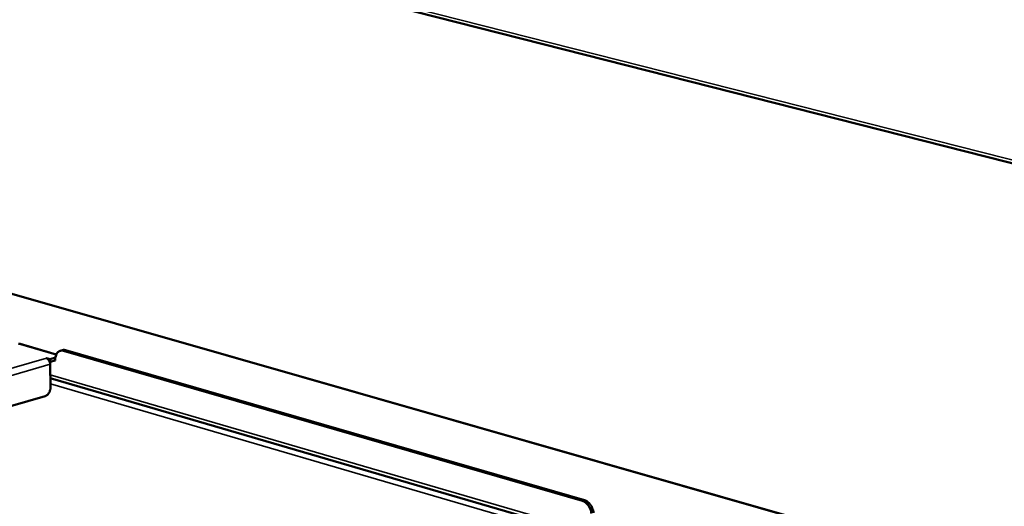
# Model space of a CAD drawing. Units: millimetres. Extents: x 65 to 5840, y 100 to 4100.
# Drawn here: x 4912 to 5285, y 3579 to 3763 of the extents above; entities that cross this region are included whole.
import ezdxf

# ---------------------------------------------------------------- set-up
doc = ezdxf.new("R2010")
doc.units = ezdxf.units.MM
doc.header["$LTSCALE"] = 20
doc.layers.add('Visible (ISO)', color=7, linetype='Continuous', lineweight=50)
doc.layers.add('Visible Narrow (ISO)', color=7, linetype='Continuous', lineweight=35)

msp = doc.modelspace()

# ---------------------------------------------------------------- linework, layer by layer
at = {"layer": 'Visible (ISO)'}
for p, q in [((4458.31, 3919.76), (5478.16, 3660.45)), ((5456.09, 3503.02), (4718.53, 3713.9)), ((4912.08, 3640.32), (4912.67, 3640.33)), ((4912.67, 3640.33), (4926.34, 3636.36)), ((4922.57, 3634.97), (4922.57, 3634.98)), ((4922.57, 3634.98), (4922.57, 3634.98)), ((4922.57, 3634.98), (4923.98, 3634.57)), ((4922.57, 3634.97), (4922.57, 3634.98)), ((4925.98, 3635.14), (4923.98, 3634.57)), ((4928.64, 3637.98), (4927.84, 3637.75)), ((4929.06, 3637.73), (5125.56, 3580.87)), ((4929.86, 3637.96), (5126.36, 3581.12)), ((4924, 3633.51), (4923.84, 3633.56)), ((4923.98, 3634.57), (4924, 3633.51)), ((4925.92, 3634.06), (4924, 3633.51)), ((4924, 3632.62), (4924.11, 3623.8)), ((4925.92, 3634.24), (4925.92, 3634.06)), ((5115.87, 3571.36), (4924.07, 3627.36)), ((4922.14, 3620.57), (4589.02, 3524.02))]:
    msp.add_line(p, q, dxfattribs=at)
at = {"layer": 'Visible (ISO)', "flags": 128}
for points in [[(4922.57, 3634.97, -0.041974), (4922.92, 3634.81, -0.068792), (4923.11, 3634.67, -0.022189), (4923.42, 3634.33, -0.039782), (4923.57, 3634.12, -0.031355), (4923.68, 3633.9, -0.014221), (4923.88, 3633.4, -0.051031), (4923.96, 3633.1, -0.03261), (4924, 3632.62)], [(4925.92, 3634.24, -0.028669), (4925.94, 3634.92, -0.044207), (4926.01, 3635.35, -0.010678), (4926.22, 3636.06, -0.028618), (4926.32, 3636.32, -0.038632), (4926.53, 3636.71, -0.036448), (4926.82, 3637.09, -0.046902), (4927.12, 3637.37, -0.04584), (4927.47, 3637.6, -0.050648), (4927.72, 3637.7, -0.025327), (4928.23, 3637.82, -0.071163), (4928.58, 3637.83, -0.049249), (4929.06, 3637.73)], [(4929.86, 3637.96, 0.036191), (4929.55, 3638.03, 0.036191), (4929.24, 3638.06, 0.034554), (4928.93, 3638.04, 0.034554), (4928.64, 3637.98)], [(4924.11, 3623.8, -0.027275), (4924.08, 3623.27, -0.04493), (4924.02, 3622.95, -0.010087), (4923.83, 3622.35, -0.026616), (4923.75, 3622.13, -0.029399), (4923.55, 3621.77, -0.027913), (4923.31, 3621.42, -0.035094), (4923.15, 3621.23, -0.01663), (4922.76, 3620.88, -0.060245), (4922.54, 3620.73, -0.036251), (4922.14, 3620.57)], [(5125.56, 3580.87, -0.032564), (5126.18, 3580.62, -0.055022), (5126.51, 3580.42, -0.013657), (5127.13, 3579.91, -0.031741), (5127.38, 3579.66, -0.025283), (5127.79, 3579.16, -0.02676), (5128.12, 3578.64, -0.023471), (5128.27, 3578.35, -0.007868), (5128.66, 3577.45, -0.039847), (5128.81, 3576.98, -0.023923), (5128.97, 3576.17)], [(5129.77, 3576.42, 0.023927), (5129.61, 3577.23, 0.039854), (5129.46, 3577.7, 0.00787), (5129.07, 3578.6, 0.023476), (5128.92, 3578.89, 0.026764), (5128.59, 3579.41, 0.025287), (5128.18, 3579.91, 0.031744), (5127.93, 3580.15, 0.013658), (5127.31, 3580.67, 0.055024), (5126.98, 3580.87, 0.032566), (5126.36, 3581.12)]]:
    msp.add_lwpolyline(points, format="xyb", dxfattribs=at)
at = {"layer": 'Visible Narrow (ISO)'}
for p, q in [((5478.34, 3661.71), (4457.44, 3921.03)), ((5456.06, 3502.84), (4718.19, 3713.84)), ((4926.27, 3636.21), (4912.08, 3640.32)), ((4564.68, 3532.27), (4922.57, 3634.97)), ((4929.06, 3637.73), (4929.86, 3637.96)), ((4924, 3632.62), (4569.41, 3530.67)), ((4924.05, 3628.63), (5118.05, 3572.04)), ((5112.28, 3570.25), (4924.09, 3625.27)), ((5126.36, 3581.12), (5125.56, 3580.87))]:
    msp.add_line(p, q, dxfattribs=at)

doc.saveas('drawing.dxf')
